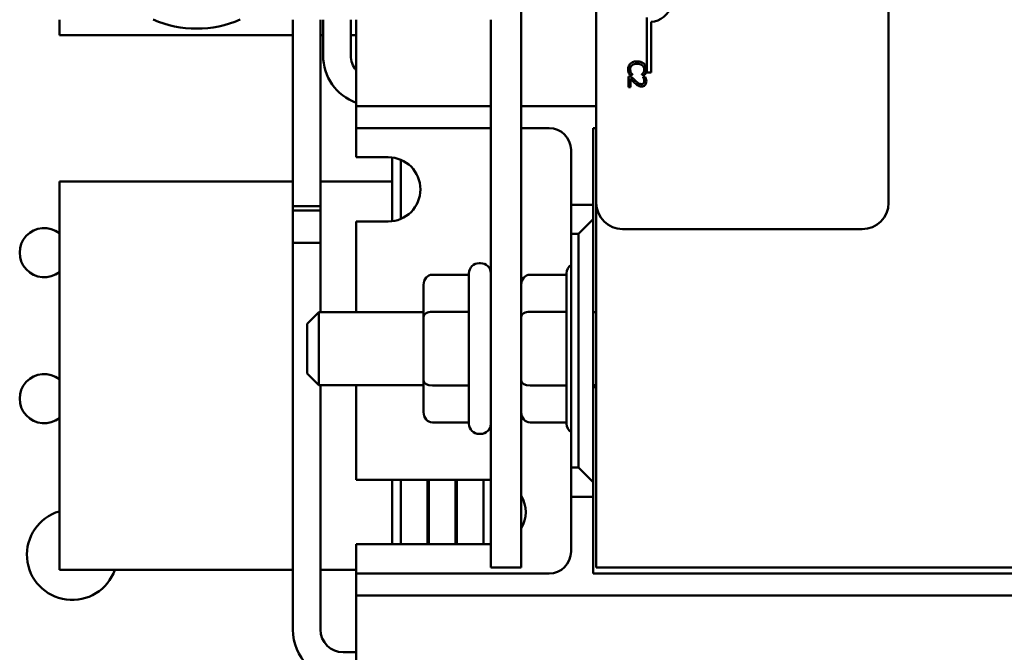
# Model space of a CAD drawing. Units: inches. Extents: x 2 to 86, y 1 to 67.
# Drawn here: x 66.6 to 68.8, y 32.8 to 34.2 of the extents above; entities that cross this region are included whole.
import ezdxf

# ---------------------------------------------------------------- set-up
doc = ezdxf.new("R2010")
doc.units = ezdxf.units.IN
doc.header["$LTSCALE"] = 4
doc.header["$MEASUREMENT"] = 0
doc.layers.add('Visible (ANSI)', color=7, linetype='Continuous', lineweight=50)

msp = doc.modelspace()

# ---------------------------------------------------------------- linework, layer by layer
at = {"layer": 'Visible (ANSI)'}
for p, q in [((67.7099, 32.9512), (67.7099, 37.9512)), ((67.8811, 33.7838), (67.8811, 36.9972)), ((68.5477, 36.9972), (68.5477, 33.7838)), ((66.6567, 34.1662), (66.6567, 34.2018)), ((67.1888, 33.7662), (67.1888, 34.2018)), ((67.252, 33.7662), (67.252, 34.2018)), ((67.258, 34.2018), (67.258, 34.12)), ((67.3212, 34.2018), (67.3212, 34.12)), ((67.3334, 34.0545), (67.3334, 34.2018)), ((67.6405, 34.2018), (67.6405, 32.9512)), ((67.9963, 34.0814), (67.9963, 34.2069)), ((68.0061, 34.1967), (68.0061, 34.0814)), ((66.6567, 34.1662), (67.1888, 34.1662)), ((67.252, 34.1662), (67.258, 34.1662)), ((67.3212, 34.1662), (67.3334, 34.1662)), ((67.96, 34.0724), (67.9543, 34.0724)), ((67.9543, 34.0724), (67.9543, 34.0477)), ((67.957, 34.0762), (67.9634, 34.0762)), ((67.959, 34.0477), (67.959, 34.0674)), ((67.9634, 34.0762), (67.9634, 34.0766)), ((67.9852, 34.0766), (67.9852, 34.0762)), ((67.9852, 34.0762), (67.9917, 34.0762)), ((67.9928, 34.0715), (67.9871, 34.0715)), ((67.9871, 34.0715), (67.9871, 34.0712)), ((68.0061, 34.0814), (67.9963, 34.0814)), ((67.3334, 34.0545), (67.3334, 34.0045)), ((67.9543, 34.0477), (67.959, 34.0477)), ((67.3334, 34.0045), (67.3334, 33.9545)), ((67.3334, 34.0045), (67.3834, 34.0045)), ((67.3834, 34.0045), (67.6405, 34.0045)), ((67.7099, 34.0045), (67.8811, 34.0045)), ((67.3334, 33.9545), (67.3334, 33.9045)), ((67.3834, 33.9545), (67.3334, 33.9545)), ((67.6405, 33.9545), (67.3834, 33.9545)), ((67.7734, 33.9545), (67.7099, 33.9545)), ((67.8737, 33.7795), (67.8737, 33.9545)), ((67.8737, 33.9545), (67.8811, 33.9545)), ((67.3334, 33.8878), (67.3334, 33.9045)), ((67.3334, 33.8878), (67.4067, 33.8878)), ((67.4154, 33.8873), (67.4154, 33.7417)), ((67.8234, 33.7795), (67.8234, 33.9045)), ((67.4354, 33.747), (67.4354, 33.882)), ((67.1888, 33.8328), (66.6567, 33.8328)), ((66.6567, 32.9462), (66.6567, 33.8328)), ((67.4154, 33.8328), (67.252, 33.8328)), ((67.252, 33.7762), (67.1888, 33.7762)), ((67.1888, 33.6928), (67.1888, 33.7762)), ((67.252, 33.6928), (67.252, 33.7762)), ((67.8737, 33.7795), (67.8234, 33.7795)), ((67.8234, 33.7795), (67.8234, 33.7128)), ((67.8737, 33.7462), (67.8737, 33.7795)), ((67.8811, 33.7838), (67.8811, 32.9512)), ((67.252, 33.7662), (67.1888, 33.7662)), ((67.4067, 33.7412), (67.3334, 33.7412)), ((67.3334, 33.5345), (67.3334, 33.7412)), ((67.8737, 33.7462), (67.8404, 33.7128)), ((67.8737, 33.1462), (67.8737, 33.7462)), ((67.8234, 33.7128), (67.8404, 33.7128)), ((67.8234, 33.1795), (67.8234, 33.7128)), ((67.8404, 33.7128), (67.8404, 33.1795)), ((68.4877, 33.7238), (67.9411, 33.7238)), ((67.252, 33.6928), (67.1888, 33.6928)), ((67.1888, 32.8095), (67.1888, 33.6928)), ((67.252, 33.6928), (67.1888, 33.6928)), ((67.252, 33.5345), (67.252, 33.6928)), ((67.6172, 33.6462), (67.6139, 33.6462)), ((67.5072, 33.6198), (67.5905, 33.6198)), ((67.5905, 33.2795), (67.5905, 33.6228)), ((67.7299, 33.6198), (67.8132, 33.6198)), ((67.8132, 33.2795), (67.8132, 33.6228)), ((67.4872, 33.5967), (67.4872, 33.5238)), ((67.2217, 33.5078), (67.2484, 33.5345)), ((67.2484, 33.5345), (67.2484, 33.3678)), ((67.4872, 33.5345), (67.2484, 33.5345)), ((67.4872, 33.5238), (67.4872, 33.3783)), ((67.5072, 33.5353), (67.5905, 33.5353)), ((67.7299, 33.5353), (67.8132, 33.5353)), ((67.8811, 33.5345), (67.8737, 33.5345)), ((67.2217, 33.3945), (67.2217, 33.5078)), ((67.2217, 33.3945), (67.2484, 33.3678)), ((67.4872, 33.3678), (67.2484, 33.3678)), ((67.252, 32.8095), (67.252, 33.3678)), ((67.3334, 33.1512), (67.3334, 33.3678)), ((67.4872, 33.3783), (67.4872, 33.3057)), ((67.5072, 33.3668), (67.5905, 33.3668)), ((67.7299, 33.3668), (67.8132, 33.3668)), ((67.8811, 33.3678), (67.8737, 33.3678)), ((67.8737, 33.3628), (67.8811, 33.3628)), ((67.5072, 33.2826), (67.5905, 33.2826)), ((67.7299, 33.2826), (67.8132, 33.2826)), ((67.6172, 33.2562), (67.6139, 33.2562)), ((67.8404, 33.1795), (67.8234, 33.1795)), ((67.8234, 33.1795), (67.8234, 33.1128)), ((67.8404, 33.1795), (67.8737, 33.1462)), ((67.3334, 33.1512), (67.6405, 33.1512)), ((67.4154, 33.1512), (67.4154, 33.0045)), ((67.4354, 33.0045), (67.4354, 33.1512)), ((67.4961, 33.1512), (67.4961, 33.0045)), ((67.4994, 33.0045), (67.4994, 33.1512)), ((67.5601, 33.1512), (67.5601, 33.0045)), ((67.5634, 33.0045), (67.5634, 33.1512)), ((67.6241, 33.1512), (67.6241, 33.0045)), ((67.8737, 33.1128), (67.8737, 33.1462)), ((67.8234, 32.9878), (67.8234, 33.1128)), ((67.8234, 33.1128), (67.8737, 33.1128)), ((67.8737, 32.9378), (67.8737, 33.1128)), ((67.6405, 33.0045), (67.3334, 33.0045)), ((67.3334, 32.9878), (67.3334, 33.0045)), ((67.3334, 32.9878), (67.3334, 32.9378)), ((66.6567, 32.9462), (67.1888, 32.9462)), ((67.252, 32.9462), (67.3334, 32.9462)), ((67.6405, 32.9512), (67.7099, 32.9512)), ((67.8811, 32.9512), (68.8811, 32.9512)), ((67.3334, 32.9378), (67.3334, 32.8878)), ((67.3334, 32.9378), (67.3834, 32.9378)), ((67.3834, 32.9378), (67.7734, 32.9378)), ((68.8904, 32.9378), (67.8737, 32.9378)), ((67.3334, 32.8878), (67.3334, 32.8378)), ((67.3834, 32.8878), (67.3334, 32.8878)), ((69.3807, 32.8878), (67.3834, 32.8878)), ((67.3334, 32.6445), (67.3334, 32.8378)), ((67.3334, 32.7578), (67.3038, 32.7578))]:
    msp.add_line(p, q, dxfattribs=at)
for centre, radius, start, end in [((68.0026, 34.2481), 0.0515, 273.8949, 54.0575), ((66.9698, 34.4314), 0.25, 246.6502, 293.3498), ((67.3729, 34.12), 0.1149, 180, 249.8725), ((67.3729, 34.12), 0.0517, 180, 220.1382), ((67.7734, 33.9045), 0.05, 0, 90), ((67.4067, 33.8145), 0.0733, 270, 90), ((67.9411, 33.7838), 0.06, 180, 270), ((68.4877, 33.7838), 0.06, 270, 0), ((66.6222, 33.6701), 0.0561, 52.0178, 307.9822), ((67.6139, 33.6228), 0.0233, 90, 180), ((67.6172, 33.6228), 0.0233, 0, 90), ((67.8365, 33.6228), 0.0233, 124.2536, 180), ((66.6222, 33.3368), 0.0561, 52.0178, 307.9822), ((67.6139, 33.2795), 0.0233, 180, 270), ((67.6172, 33.2795), 0.0233, 270, 0), ((67.8365, 33.2795), 0.0233, 180, 235.7464), ((67.6464, 33.0778), 0.0737, 329.496, 30.504), ((66.6859, 32.9805), 0.1033, 106.4233, 340.5764), ((67.7734, 32.9878), 0.05, 270, 0), ((67.3038, 32.8095), 0.1149, 180, 270), ((67.3038, 32.8095), 0.0517, 180, 270)]:
    msp.add_arc(centre, radius, start, end, dxfattribs=at)
for centre, major_axis, ratio, start_param, end_param in [((67.5072, 33.5967), (0, -0.0231), 0.866026, 3.141593, 4.712389), ((67.7299, 33.5967), (0, -0.0231), 0.866026, 3.141593, 4.712389), ((67.5072, 33.5238), (0.02, 0), 0.576479, 1.570796, 3.141593), ((67.7299, 33.5238), (0.02, 0), 0.576474, 1.570796, 3.141593), ((67.5072, 33.3783), (0.02, 0), 0.578221, 3.141593, 4.712389), ((67.7299, 33.3783), (0.02, 0), 0.578226, 3.141593, 4.712389), ((67.5072, 33.3057), (0, 0.0231), 0.866026, 1.570796, 3.141593), ((67.7299, 33.3057), (0, 0.0231), 0.866026, 1.570796, 3.141593)]:
    msp.add_ellipse(centre, major_axis=major_axis, ratio=ratio, start_param=start_param, end_param=end_param, dxfattribs=at)
for points, knots in [([(67.9589, 34.1015), (67.958, 34.1007), (67.9572, 34.0999), (67.9557, 34.0977), (67.9552, 34.0965), (67.954, 34.0935), (67.9536, 34.0911), (67.9536, 34.0887)], [-0.04386232, -0.04386232, -0.04386232, -0.04386232, -0.03702527, -0.03702527, -0.0282377, -0.0282377, 0, 0, 0, 0]), ([(67.9536, 34.0887), (67.9536, 34.0863), (67.9538, 34.0852), (67.9541, 34.0837), (67.9544, 34.0826), (67.9548, 34.0815)], [-0.01789879, -0.01789879, -0.01789879, -0.01789879, -0.01266255, -0.01266255, 0, 0, 0, 0]), ([(67.9582, 34.0886), (67.9582, 34.0895), (67.9583, 34.0904), (67.9588, 34.0924), (67.9591, 34.0932), (67.9601, 34.0952), (67.9611, 34.0963), (67.9622, 34.0973)], [-0.03238995, -0.03238995, -0.03238995, -0.03238995, -0.0253562, -0.0253562, -0.01712674, -0.01712674, 0, 0, 0, 0]), ([(67.9602, 34.0808), (67.9594, 34.0824), (67.9589, 34.0838), (67.9584, 34.0857), (67.9582, 34.0871), (67.9582, 34.0886)], [-0.02278521, -0.02278521, -0.02278521, -0.02278521, -0.01647079, -0.01647079, 0, 0, 0, 0]), ([(67.9743, 34.1065), (67.97, 34.1065), (67.9667, 34.1058), (67.9621, 34.1039), (67.9604, 34.1029), (67.9589, 34.1015)], [-0.0565393, -0.0565393, -0.0565393, -0.0565393, -0.02330056, -0.02330056, 0, 0, 0, 0]), ([(67.9622, 34.0973), (67.9642, 34.099), (67.9664, 34.0997), (67.9694, 34.1008), (67.9719, 34.101), (67.9743, 34.101)], [-0.03644733, -0.03644733, -0.03644733, -0.03644733, -0.02691563, -0.02691563, 0, 0, 0, 0]), ([(67.9895, 34.1016), (67.9872, 34.1036), (67.9847, 34.1047), (67.9803, 34.1062), (67.9772, 34.1065), (67.9743, 34.1065)], [-0.05391515, -0.05391515, -0.05391515, -0.05391515, -0.03350656, -0.03350656, 0, 0, 0, 0]), ([(67.9743, 34.101), (67.9767, 34.101), (67.9795, 34.1007), (67.9838, 34.0992), (67.9852, 34.0984), (67.9864, 34.0974)], [-0.05178779, -0.05178779, -0.05178779, -0.05178779, -0.0180011, -0.0180011, 0, 0, 0, 0]), ([(67.9864, 34.0974), (67.9871, 34.0968), (67.9877, 34.0962), (67.9888, 34.0947), (67.9893, 34.0939), (67.9902, 34.0916), (67.9905, 34.0901), (67.9905, 34.0886)], [-0.03856829, -0.03856829, -0.03856829, -0.03856829, -0.02801144, -0.02801144, -0.0176707, -0.0176707, 0, 0, 0, 0]), ([(67.9905, 34.0886), (67.9905, 34.0863), (67.9901, 34.085), (67.9896, 34.0833), (67.9892, 34.0822), (67.9886, 34.0811)], [-0.02039428, -0.02039428, -0.02039428, -0.02039428, -0.01376019, -0.01376019, 0, 0, 0, 0]), ([(67.995, 34.0886), (67.995, 34.09), (67.9949, 34.0914), (67.9943, 34.094), (67.9939, 34.0953), (67.9924, 34.0984), (67.9911, 34.1001), (67.9895, 34.1016)], [-0.05600159, -0.05600159, -0.05600159, -0.05600159, -0.03985515, -0.03985515, -0.02469419, -0.02469419, 0, 0, 0, 0]), ([(67.994, 34.0815), (67.9944, 34.083), (67.9947, 34.0843), (67.9949, 34.086), (67.995, 34.0873), (67.995, 34.0886)], [-0.0201974, -0.0201974, -0.0201974, -0.0201974, -0.01441742, -0.01441742, 0, 0, 0, 0]), ([(67.9548, 34.0815), (67.9553, 34.0799), (67.9557, 34.079), (67.9563, 34.0779), (67.9567, 34.077), (67.957, 34.0762)], [-0.01416488, -0.01416488, -0.01416488, -0.01416488, -0.01047492, -0.01047492, 0, 0, 0, 0]), ([(67.959, 34.0674), (67.9607, 34.0655), (67.9629, 34.0632), (67.9655, 34.0605), (67.9674, 34.0586), (67.9693, 34.0568)], [-0.04283915, -0.04283915, -0.04283915, -0.04283915, -0.03037008, -0.03037008, 0, 0, 0, 0]), ([(67.9696, 34.0627), (67.9672, 34.0649), (67.9657, 34.0664), (67.9632, 34.069), (67.9616, 34.0707), (67.96, 34.0724)], [-0.04170724, -0.04170724, -0.04170724, -0.04170724, -0.02643388, -0.02643388, 0, 0, 0, 0]), ([(67.9634, 34.0766), (67.9628, 34.0772), (67.9621, 34.0781), (67.9613, 34.0791), (67.9607, 34.08), (67.9602, 34.0808)], [-0.01495538, -0.01495538, -0.01495538, -0.01495538, -0.01159733, -0.01159733, 0, 0, 0, 0]), ([(67.9839, 34.0548), (67.9828, 34.0548), (67.9818, 34.055), (67.9797, 34.0555), (67.9786, 34.0559), (67.9755, 34.0577), (67.9727, 34.06), (67.9696, 34.0627)], [-0.08762492, -0.08762492, -0.08762492, -0.08762492, -0.06763594, -0.06763594, -0.04692782, -0.04692782, 0, 0, 0, 0]), ([(67.9886, 34.0811), (67.9877, 34.0796), (67.9874, 34.0791), (67.9863, 34.0779), (67.9858, 34.0772), (67.9852, 34.0766)], [-0.01883133, -0.01883133, -0.01883133, -0.01883133, -0.0086958, -0.0086958, 0, 0, 0, 0]), ([(67.9871, 34.0712), (67.9874, 34.0707), (67.9878, 34.0701), (67.9886, 34.0688), (67.989, 34.0681), (67.9893, 34.0674)], [-0.01709269, -0.01709269, -0.01709269, -0.01709269, -0.00936796, -0.00936796, 0, 0, 0, 0]), ([(67.9893, 34.0674), (67.9898, 34.0661), (67.9901, 34.065), (67.9904, 34.0636), (67.9905, 34.0627), (67.9905, 34.0617)], [-0.01621929, -0.01621929, -0.01621929, -0.01621929, -0.01114601, -0.01114601, 0, 0, 0, 0]), ([(67.9917, 34.0762), (67.9923, 34.0774), (67.9928, 34.0784), (67.9934, 34.0797), (67.9937, 34.0806), (67.994, 34.0815)], [-0.01703196, -0.01703196, -0.01703196, -0.01703196, -0.01078588, -0.01078588, 0, 0, 0, 0]), ([(67.9952, 34.0613), (67.9952, 34.0639), (67.9946, 34.066), (67.9939, 34.0685), (67.9934, 34.0703), (67.9928, 34.0715)], [-0.02537479, -0.02537479, -0.02537479, -0.02537479, -0.01636059, -0.01636059, 0, 0, 0, 0]), ([(67.9693, 34.0568), (67.9704, 34.0558), (67.9715, 34.0548), (67.9738, 34.0529), (67.9749, 34.0521), (67.9762, 34.0514)], [-0.03315218, -0.03315218, -0.03315218, -0.03315218, -0.0160429, -0.0160429, 0, 0, 0, 0]), ([(67.9762, 34.0514), (67.9777, 34.0505), (67.9791, 34.0501), (67.9812, 34.0495), (67.9827, 34.0494), (67.9842, 34.0494)], [-0.02530612, -0.02530612, -0.02530612, -0.02530612, -0.01672719, -0.01672719, 0, 0, 0, 0]), ([(67.9889, 34.0568), (67.9886, 34.0565), (67.9883, 34.0562), (67.9876, 34.0556), (67.9871, 34.0555), (67.9859, 34.0549), (67.9849, 34.0548), (67.9839, 34.0548)], [-0.01799053, -0.01799053, -0.01799053, -0.01799053, -0.01511041, -0.01511041, -0.01146257, -0.01146257, 0, 0, 0, 0]), ([(67.9842, 34.0494), (67.985, 34.0494), (67.9859, 34.0494), (67.9875, 34.0497), (67.9883, 34.05), (67.9902, 34.0508), (67.9912, 34.0515), (67.9928, 34.0531), (67.9936, 34.0542), (67.9949, 34.0575), (67.9952, 34.0594), (67.9952, 34.0613)], [-0.0959954, -0.0959954, -0.0959954, -0.0959954, -0.07980065, -0.07980065, -0.06487587, -0.06487587, -0.04062092, -0.04062092, -0.02135969, -0.02135969, 0, 0, 0, 0]), ([(67.9905, 34.0617), (67.9905, 34.0604), (67.9903, 34.0595), (67.9898, 34.0581), (67.9894, 34.0574), (67.9889, 34.0568)], [-0.0167019, -0.0167019, -0.0167019, -0.0167019, -0.00937535, -0.00937535, 0, 0, 0, 0])]:
    msp.add_open_spline(points, degree=3, knots=knots, dxfattribs=at)

doc.saveas('drawing.dxf')
